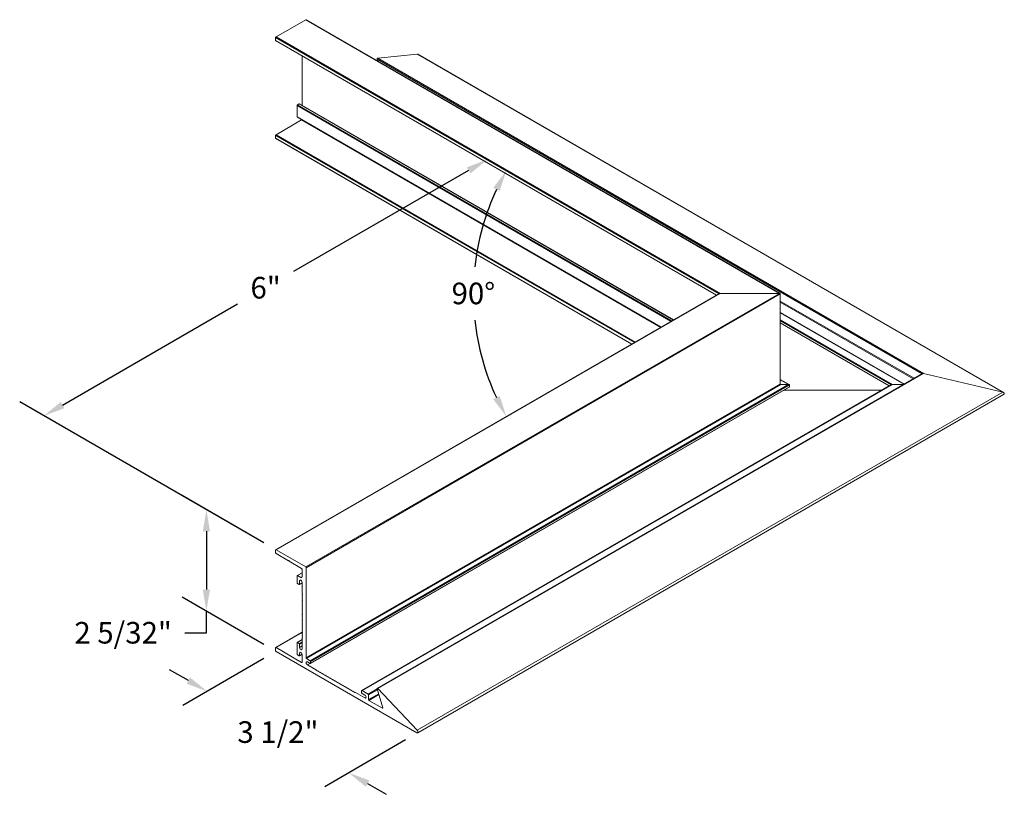
# Model space of a CAD drawing. Units: inches. Extents: x -19.5 to -2.4, y 1.1 to 14.5.
import ezdxf

# ---------------------------------------------------------------- set-up
doc = ezdxf.new("R2010")
doc.units = ezdxf.units.IN
doc.header["$MEASUREMENT"] = 0
doc.header["$PDMODE"] = 3
doc.layers.get('Defpoints').update_dxf_attribs({"color": 252, "linetype": 'CONTINUOUS'})
doc.layers.add('DETAIL', color=1, linetype='CONTINUOUS')
doc.layers.add('DIM', color=1, linetype='CONTINUOUS')
doc.styles.add('STD', font='arial.ttf')
doc.dimstyles.new('A-DIM3$0', dxfattribs={"dimscale": 3, "dimtxt": 0.125, "dimasz": 0.125, "dimexe": 0.14, "dimexo": 0.07, "dimgap": 0.09, "dimtad": 0, "dimtih": 1, "dimtoh": 1, "dimdec": 3, "dimzin": 3, "dimdsep": 46, "dimlunit": 4, "dimtxsty": 'STD', "dimcen": 0, "dimclrd": 2, "dimclre": 3, "dimclrt": 256, "dimadec": 0, "dimazin": 0, "dimtfac": 1, "dimtdec": 3, "dimtofl": 0, "dimtmove": 1, "dimatfit": 3, "dimfxl": 0, "dimfrac": 2, "dimtolj": 1, "dimtzin": 0, "dimarcsym": 0})
doc.dimstyles.new('A-DIM3$2', dxfattribs={"dimscale": 3, "dimtxt": 0.125, "dimasz": 0.125, "dimexe": 0.14, "dimexo": 0.07, "dimgap": 0.09, "dimtad": 0, "dimtih": 1, "dimtoh": 1, "dimdec": 3, "dimzin": 3, "dimdsep": 46, "dimlunit": 4, "dimtxsty": 'STD', "dimcen": 0, "dimclrd": 2, "dimclre": 3, "dimclrt": 256, "dimadec": 0, "dimazin": 0, "dimtfac": 1, "dimtdec": 3, "dimtofl": 0, "dimtmove": 2, "dimatfit": 3, "dimfxl": 0, "dimfrac": 2, "dimtolj": 1, "dimtzin": 0, "dimarcsym": 0})

# ---------------------------------------------------------------- blocks, each defined once
blk = doc.blocks.new('*D30')
at = {"layer": 'Defpoints', "color": 0}
for p in [(-15.083, 14.224), (-11.589, 10.512), (-7.38, 9.768), (-7.38, 9.768), (-15.083, 5.316)]:
    blk.add_point(p, dxfattribs=at)
at = {"layer": 'DIM', "color": 2, "lineweight": -2}
for start, end in [(154.982, 173.7898), (186.1834, 204.9914)]:
    blk.add_arc((-7.38, 9.768), 4.275, start, end, dxfattribs=at)
at = {"layer": 'DIM', "color": 2}
for points in [[(-11.309, 11.604), (-11.198, 11.547), (-11.08, 11.908)], [(-11.199, 7.99), (-11.31, 7.933), (-11.081, 7.629)]]:
    blk.add_solid(points, dxfattribs=at)
at = {"layer": 'DIM', "insert": (-11.655, 9.769), "char_height": 0.375, "attachment_point": 5, "style": 'STD'}
blk.add_mtext('\\A1;90%%D', dxfattribs=at)
blk = doc.blocks.new('*D31')
at = {"layer": 'Defpoints', "color": 0}
for p in [(-11.412, 12.094), (-7.38, 9.768), (-15.083, 5.316)]:
    blk.add_point(p, dxfattribs=at)
at = {"layer": 'DIM', "color": 2, "lineweight": -2}
for p, q in [((-11.737, 11.906), (-14.777, 10.149)), ((-18.791, 7.83), (-15.75, 9.587))]:
    blk.add_line(p, q, dxfattribs=at)
at = {"layer": 'DIM', "color": 3, "lineweight": -2}
blk.add_line((-15.293, 5.438), (-19.536, 7.885), dxfattribs=at)
at = {"layer": 'DIM', "color": 2}
for points in [[(-11.768, 11.96), (-11.705, 11.852), (-11.412, 12.094)], [(-18.822, 7.884), (-18.76, 7.776), (-19.116, 7.643)]]:
    blk.add_solid(points, dxfattribs=at)
at = {"layer": 'DIM', "insert": (-15.264, 9.868), "char_height": 0.375, "attachment_point": 5, "style": 'STD'}
blk.add_mtext('\\A1;6"', dxfattribs=at)
blk = doc.blocks.new('*D32')
at = {"layer": 'Defpoints', "color": 0}
for p in [(-15.083, 3.553), (-12.622, 2.139), (-13.819, 1.444)]:
    blk.add_point(p, dxfattribs=at)
at = {"layer": 'DIM', "color": 3, "lineweight": -2}
for p, q in [((-15.293, 3.431), (-16.7, 2.615)), ((-12.832, 2.017), (-14.238, 1.201))]:
    blk.add_line(p, q, dxfattribs=at)
at = {"layer": 'DIM', "color": 2, "lineweight": -2}
for p, q in [((-16.606, 3.045), (-16.931, 3.232)), ((-13.494, 1.257), (-13.168, 1.071))]:
    blk.add_line(p, q, dxfattribs=at)
at = {"layer": 'DIM', "color": 2}
for points in [[(-16.574, 3.099), (-16.637, 2.991), (-16.28, 2.858)], [(-13.462, 1.312), (-13.525, 1.203), (-13.819, 1.444)]]:
    blk.add_solid(points, dxfattribs=at)
at = {"layer": 'DIM', "insert": (-15.05, 2.151), "char_height": 0.375, "attachment_point": 5, "style": 'STD'}
blk.add_mtext('\\A1;3 1/2"', dxfattribs=at)
blk = doc.blocks.new('*D33')
at = {"layer": 'Defpoints', "color": 0}
for p in [(-15.083, 5.316), (-16.293, 4.251), (-15.083, 3.553)]:
    blk.add_point(p, dxfattribs=at)
at = {"layer": 'DIM', "color": 3, "lineweight": -2}
for p, q in [((-15.293, 5.438), (-16.713, 6.257)), ((-15.293, 3.674), (-16.713, 4.494))]:
    blk.add_line(p, q, dxfattribs=at)
at = {"layer": 'DIM', "color": 2, "lineweight": -2}
for p, q in [((-16.293, 5.64), (-16.293, 4.626)), ((-16.293, 3.876), (-16.293, 4.251)), ((-16.668, 3.876), (-16.293, 3.876))]:
    blk.add_line(p, q, dxfattribs=at)
at = {"layer": 'DIM', "color": 2}
for points in [[(-16.355, 5.64), (-16.23, 5.64), (-16.293, 6.015)], [(-16.355, 4.626), (-16.23, 4.626), (-16.293, 4.251)]]:
    blk.add_solid(points, dxfattribs=at)
at = {"layer": 'DIM', "insert": (-17.739, 3.876), "char_height": 0.375, "attachment_point": 5, "style": 'STD'}
blk.add_mtext('\\A1;2 5/32"', dxfattribs=at)

msp = doc.modelspace()

# ---------------------------------------------------------------- linework, layer by layer
at = {"layer": 'DETAIL', "linetype": 'Continuous', "lineweight": 0, "extrusion": (1.66533e-16, 0.816497, 0.57735)}
for p, q in [((-15.0834, 14.2236), (-14.5672, 14.5216)), ((-14.5672, 14.5216), (-6.3372, 9.77)), ((-14.5622, 14.5221), (-6.3272, 9.7676)), ((-15.0905, 14.1623), (-15.0905, 14.2113)), ((-15.0905, 14.2113), (-7.3867, 9.7635)), ((-15.0834, 14.2236), (-7.3696, 9.77)), ((-15.0905, 14.1623), (-7.4291, 9.739)), ((-15.0884, 14.1578), (-7.432, 9.7373)), ((-14.6309, 13.0365), (-14.6309, 13.8936)), ((-13.3165, 13.8551), (-12.6287, 13.9243)), ((-13.3165, 13.8551), (-3.8357, 8.3813)), ((-12.6287, 13.9243), (-2.4602, 8.0535)), ((-12.6218, 13.923), (-2.4464, 8.0482)), ((-13.3067, 13.7972), (-13.3257, 13.839)), ((-13.3257, 13.839), (-3.8604, 8.3742)), ((-14.7171, 12.8363), (-14.7171, 13.0339)), ((-14.7171, 13.0339), (-8.2196, 9.2826)), ((-14.71, 13.0462), (-14.6818, 13.0625)), ((-14.71, 13.0462), (-8.2055, 9.2908)), ((-14.6818, 13.0625), (-8.1772, 9.3071)), ((-14.6768, 13.063), (-8.1743, 9.3088)), ((-14.7171, 12.8363), (-8.3907, 9.1838)), ((-14.715, 12.8318), (-8.3937, 9.1821)), ((-15.0834, 12.5253), (-14.6379, 12.7825)), ((-14.6379, 12.7825), (-8.3978, 9.1797)), ((-15.0905, 12.464), (-15.0905, 12.513)), ((-15.0905, 12.513), (-8.8574, 8.9144)), ((-15.0834, 12.5253), (-8.8433, 8.9225)), ((-15.0905, 12.464), (-8.8999, 8.8899)), ((-15.0884, 12.4594), (-8.9028, 8.8882)), ((-7.3796, 9.7676), (-15.0884, 5.3169)), ((-15.0834, 5.3164), (-7.3696, 9.77)), ((-14.5672, 5.0184), (-6.3372, 9.77)), ((-14.5601, 5.0062), (-6.3231, 9.7618)), ((-6.3372, 9.77), (-7.3696, 9.77)), ((-7.3696, 9.77), (-6.3372, 9.77)), ((-6.3231, 8.1958), (-6.3231, 9.7618)), ((-6.3231, 9.7618), (-6.3231, 8.1958)), ((-6.3231, 9.6375), (-3.9977, 8.295)), ((-6.3231, 9.6187), (-4.014, 8.2855)), ((-6.3231, 9.4354), (-4.1728, 8.1939)), ((-6.3231, 9.432), (-4.1757, 8.1922)), ((-6.3231, 9.3087), (-4.3814, 8.1876)), ((-6.3231, 9.2924), (-4.3984, 8.1812)), ((-6.3231, 9.2597), (-4.4267, 8.1648)), ((-6.3231, 9.2563), (-4.4296, 8.1631)), ((-13.3165, 2.9076), (-3.8357, 8.3813)), ((-2.4602, 8.0535), (-3.8357, 8.3813)), ((-3.8357, 8.3813), (-2.4602, 8.0535)), ((-3.8511, 8.3796), (-13.3242, 2.9103)), ((-6.3231, 8.2735), (-6.1702, 8.1852)), ((-6.3231, 8.2701), (-6.1802, 8.1876)), ((-14.5601, 3.4401), (-6.3231, 8.1958)), ((-14.5531, 3.4279), (-6.3089, 8.1876)), ((-14.4887, 3.3907), (-6.1802, 8.1876)), ((-6.1702, 8.141), (-14.4837, 3.3412)), ((-14.4817, 3.3785), (-6.1661, 8.1795)), ((-14.4817, 3.3458), (-6.1661, 8.1468)), ((-4.3914, 8.1852), (-13.5943, 2.8719)), ((-13.5893, 2.8714), (-4.3814, 8.1876)), ((-12.6287, 2.1827), (-2.4602, 8.0535)), ((-6.3231, 8.1958), (-6.3089, 8.1876)), ((-6.1802, 8.1876), (-6.3089, 8.1876)), ((-6.3089, 8.1876), (-6.1802, 8.1876)), ((-4.5597, 8.088), (-6.2621, 8.088)), ((-6.2621, 8.088), (-4.5597, 8.088)), ((-6.1661, 8.1468), (-6.1661, 8.1795)), ((-6.1661, 8.1795), (-6.1661, 8.1468)), ((-4.1836, 8.1876), (-4.3814, 8.1876)), ((-4.3814, 8.1876), (-4.1836, 8.1876)), ((-2.4464, 8.0135), (-12.6218, 2.1388)), ((-15.0905, 5.2634), (-15.0905, 5.3123)), ((-15.0834, 5.3164), (-14.5672, 5.0184)), ((-14.8677, 5.1266), (-15.0834, 5.2511)), ((-14.8677, 5.1266), (-14.8607, 5.1307)), ((-14.6379, 4.9939), (-14.8536, 5.1184)), ((-14.6309, 4.8494), (-14.6309, 4.9817)), ((-14.5601, 5.0062), (-14.5601, 3.4401)), ((-14.7171, 4.7424), (-14.7171, 4.8657)), ((-14.6309, 4.9189), (-14.715, 4.8703)), ((-14.71, 4.8698), (-14.6309, 4.9155)), ((-14.71, 4.8698), (-14.6528, 4.8367)), ((-14.6528, 4.8367), (-14.6309, 4.8494)), ((-14.6818, 4.7139), (-14.71, 4.7302)), ((-14.6309, 4.7399), (-14.6768, 4.7134)), ((-14.6747, 4.7751), (-14.6528, 4.7878)), ((-14.6747, 4.7751), (-14.6747, 4.7179)), ((-14.6747, 4.7179), (-14.6309, 4.7433)), ((-14.6309, 4.5646), (-14.6309, 4.7498)), ((-14.6238, 4.5558), (-14.6309, 4.5646)), ((-14.6309, 4.5552), (-14.6257, 4.5582)), ((-14.6309, 4.5552), (-14.6238, 4.5558)), ((-14.6238, 4.5464), (-14.6309, 4.5552)), ((-14.6309, 4.5457), (-14.6257, 4.5487)), ((-14.6309, 4.5457), (-14.6238, 4.5464)), ((-14.6238, 4.5369), (-14.6309, 4.5457)), ((-14.6309, 4.5363), (-14.6257, 4.5393)), ((-14.6309, 4.5363), (-14.6238, 4.5369)), ((-14.6238, 4.5275), (-14.6309, 4.5363)), ((-14.6309, 4.5269), (-14.6257, 4.5299)), ((-14.6309, 4.5269), (-14.6238, 4.5275)), ((-14.6238, 4.5181), (-14.6309, 4.5269)), ((-14.6309, 4.5175), (-14.6257, 4.5205)), ((-14.6309, 4.5175), (-14.6238, 4.5181)), ((-14.6238, 4.5087), (-14.6309, 4.5175)), ((-14.6309, 4.508), (-14.6257, 4.511)), ((-14.6309, 4.508), (-14.6238, 4.5087)), ((-14.6238, 4.4992), (-14.6309, 4.508)), ((-14.6309, 4.4986), (-14.6257, 4.5016)), ((-14.6309, 4.4986), (-14.6238, 4.4992)), ((-14.6238, 4.4898), (-14.6309, 4.4986)), ((-14.6309, 4.4892), (-14.6257, 4.4922)), ((-14.6309, 4.4892), (-14.6238, 4.4898)), ((-14.6238, 4.4804), (-14.6309, 4.4892)), ((-14.6309, 4.4797), (-14.6257, 4.4827)), ((-14.6309, 4.4797), (-14.6238, 4.4804)), ((-14.6238, 4.471), (-14.6309, 4.4797)), ((-14.6309, 4.4703), (-14.6257, 4.4733)), ((-14.6309, 4.4703), (-14.6238, 4.471)), ((-14.6238, 4.4615), (-14.6309, 4.4703)), ((-14.6309, 4.4609), (-14.6257, 4.4639)), ((-14.6309, 4.4609), (-14.6238, 4.4615)), ((-14.6238, 4.4521), (-14.6309, 4.4609)), ((-14.6309, 4.4515), (-14.6257, 4.4545)), ((-14.6309, 4.4515), (-14.6238, 4.4521)), ((-14.6238, 4.4427), (-14.6309, 4.4515)), ((-14.6309, 4.442), (-14.6257, 4.445)), ((-14.6309, 4.442), (-14.6238, 4.4427)), ((-14.6238, 4.4332), (-14.6309, 4.442)), ((-14.6309, 4.4326), (-14.6257, 4.4356)), ((-14.6309, 4.4326), (-14.6238, 4.4332)), ((-14.6238, 4.4238), (-14.6309, 4.4326)), ((-14.6309, 4.4232), (-14.6257, 4.4262)), ((-14.6309, 4.4232), (-14.6238, 4.4238)), ((-14.6238, 4.4144), (-14.6309, 4.4232)), ((-14.6309, 4.4138), (-14.6257, 4.4167)), ((-14.6309, 4.4138), (-14.6238, 4.4144)), ((-14.6238, 4.405), (-14.6309, 4.4138)), ((-14.6309, 4.4043), (-14.6257, 4.4073)), ((-14.6309, 4.4043), (-14.6238, 4.405)), ((-14.6238, 4.3955), (-14.6309, 4.4043)), ((-14.6309, 4.3949), (-14.6257, 4.3979)), ((-14.6309, 4.3949), (-14.6238, 4.3955)), ((-14.6238, 4.3861), (-14.6309, 4.3949)), ((-14.6309, 4.3855), (-14.6257, 4.3885)), ((-14.6309, 4.3855), (-14.6238, 4.3861)), ((-14.6238, 4.3767), (-14.6309, 4.3855)), ((-14.6309, 4.376), (-14.6257, 4.379)), ((-14.6309, 4.376), (-14.6238, 4.3767)), ((-14.6238, 4.3672), (-14.6309, 4.376)), ((-14.6309, 4.3666), (-14.6257, 4.3696)), ((-14.6309, 4.3666), (-14.6238, 4.3672)), ((-14.6238, 4.3578), (-14.6309, 4.3666)), ((-14.6309, 4.3572), (-14.6257, 4.3602)), ((-14.6309, 4.3572), (-14.6238, 4.3578)), ((-14.6238, 4.3484), (-14.6309, 4.3572)), ((-14.6309, 4.3478), (-14.6257, 4.3507)), ((-14.6309, 4.3478), (-14.6238, 4.3484)), ((-14.6238, 4.339), (-14.6309, 4.3478)), ((-14.6309, 4.3383), (-14.6257, 4.3413)), ((-14.6309, 4.3383), (-14.6238, 4.339)), ((-14.6238, 4.3295), (-14.6309, 4.3383)), ((-14.6309, 4.3289), (-14.6257, 4.3319)), ((-14.6309, 4.3289), (-14.6238, 4.3295)), ((-14.6238, 4.3201), (-14.6309, 4.3289)), ((-14.6309, 4.3195), (-14.6257, 4.3225)), ((-14.6309, 4.3195), (-14.6238, 4.3201)), ((-14.6238, 4.3107), (-14.6309, 4.3195)), ((-14.6309, 4.31), (-14.6257, 4.313)), ((-14.6309, 4.31), (-14.6238, 4.3107)), ((-14.6238, 4.3012), (-14.6309, 4.31)), ((-14.6309, 4.3006), (-14.6257, 4.3036)), ((-14.6309, 4.3006), (-14.6238, 4.3012)), ((-14.6238, 4.2918), (-14.6309, 4.3006)), ((-14.6309, 4.2912), (-14.6257, 4.2942)), ((-14.6309, 4.2912), (-14.6238, 4.2918)), ((-14.6238, 4.2824), (-14.6309, 4.2912)), ((-14.6309, 4.2818), (-14.6257, 4.2847)), ((-14.6309, 4.2818), (-14.6238, 4.2824)), ((-14.6238, 4.273), (-14.6309, 4.2818)), ((-14.6309, 4.2723), (-14.6257, 4.2753)), ((-14.6309, 4.2723), (-14.6238, 4.273)), ((-14.6238, 4.2635), (-14.6309, 4.2723)), ((-14.6309, 4.2629), (-14.6257, 4.2659)), ((-14.6309, 4.2629), (-14.6238, 4.2635)), ((-14.6238, 4.2541), (-14.6309, 4.2629)), ((-14.6309, 4.2535), (-14.6257, 4.2565)), ((-14.6309, 4.2535), (-14.6238, 4.2541)), ((-14.6238, 4.2447), (-14.6309, 4.2535)), ((-14.6309, 4.244), (-14.6257, 4.247)), ((-14.6309, 4.244), (-14.6238, 4.2447)), ((-14.6238, 4.2353), (-14.6309, 4.244)), ((-14.6309, 4.2346), (-14.6257, 4.2376)), ((-14.6309, 4.2346), (-14.6238, 4.2353)), ((-14.6238, 4.2258), (-14.6309, 4.2346)), ((-14.6309, 4.2252), (-14.6257, 4.2282)), ((-14.6309, 4.2252), (-14.6238, 4.2258)), ((-14.6238, 4.2164), (-14.6309, 4.2252)), ((-14.6309, 4.2158), (-14.6257, 4.2188)), ((-14.6309, 4.2158), (-14.6238, 4.2164)), ((-14.6238, 4.207), (-14.6309, 4.2158)), ((-14.6309, 4.2063), (-14.6257, 4.2093)), ((-14.6309, 4.2063), (-14.6238, 4.207)), ((-14.6238, 4.1975), (-14.6309, 4.2063)), ((-14.6309, 4.1969), (-14.6257, 4.1999)), ((-14.6309, 4.1969), (-14.6238, 4.1975)), ((-14.6238, 4.1881), (-14.6309, 4.1969)), ((-14.6309, 4.1875), (-14.6257, 4.1905)), ((-14.6309, 4.1875), (-14.6238, 4.1881)), ((-14.6238, 4.1787), (-14.6309, 4.1875)), ((-14.6309, 4.1781), (-14.6257, 4.181)), ((-14.6309, 4.1781), (-14.6238, 4.1787)), ((-14.6238, 4.1693), (-14.6309, 4.1781)), ((-14.6309, 4.1686), (-14.6257, 4.1716)), ((-14.6309, 4.1686), (-14.6238, 4.1693)), ((-14.6238, 4.1598), (-14.6309, 4.1686)), ((-14.6309, 4.1592), (-14.6257, 4.1622)), ((-14.6309, 4.1592), (-14.6238, 4.1598)), ((-14.6238, 4.1504), (-14.6309, 4.1592)), ((-14.6309, 4.1498), (-14.6257, 4.1528)), ((-14.6309, 4.1498), (-14.6238, 4.1504)), ((-14.6238, 4.141), (-14.6309, 4.1498)), ((-14.6309, 4.1403), (-14.6257, 4.1433)), ((-14.6309, 4.1403), (-14.6238, 4.141)), ((-14.6238, 4.1315), (-14.6309, 4.1403)), ((-14.6309, 4.1309), (-14.6257, 4.1339)), ((-14.6309, 4.1309), (-14.6238, 4.1315)), ((-14.6238, 4.1221), (-14.6309, 4.1309)), ((-14.6309, 4.1215), (-14.6257, 4.1245)), ((-14.6309, 4.1215), (-14.6238, 4.1221)), ((-14.6238, 4.1127), (-14.6309, 4.1215)), ((-14.6309, 4.1121), (-14.6257, 4.115)), ((-14.6309, 4.1121), (-14.6238, 4.1127)), ((-14.6238, 4.1033), (-14.6309, 4.1121)), ((-14.6309, 4.1026), (-14.6257, 4.1056)), ((-14.6309, 4.1026), (-14.6238, 4.1033)), ((-14.6238, 4.0938), (-14.6309, 4.1026)), ((-14.6309, 4.0932), (-14.6257, 4.0962)), ((-14.6309, 4.0932), (-14.6238, 4.0938)), ((-14.6238, 4.0844), (-14.6309, 4.0932)), ((-14.6309, 4.0838), (-14.6257, 4.0868)), ((-14.6309, 4.0838), (-14.6238, 4.0844)), ((-14.6238, 4.075), (-14.6309, 4.0838)), ((-14.6309, 4.0743), (-14.6257, 4.0773)), ((-14.6309, 4.0743), (-14.6238, 4.075)), ((-14.6238, 4.0655), (-14.6309, 4.0743)), ((-14.6309, 4.0649), (-14.6257, 4.0679)), ((-14.6309, 4.0649), (-14.6238, 4.0655)), ((-14.6238, 4.0561), (-14.6309, 4.0649)), ((-14.6309, 4.0555), (-14.6257, 4.0585)), ((-14.6309, 4.0555), (-14.6238, 4.0561)), ((-14.6238, 4.0467), (-14.6309, 4.0555)), ((-14.6309, 4.0461), (-14.6257, 4.049)), ((-14.6309, 4.0461), (-14.6238, 4.0467)), ((-14.6238, 4.0373), (-14.6309, 4.0461)), ((-14.6309, 4.0366), (-14.6257, 4.0396)), ((-14.6309, 4.0366), (-14.6238, 4.0373)), ((-14.6238, 4.0278), (-14.6309, 4.0366)), ((-14.6309, 4.0272), (-14.6257, 4.0302)), ((-14.6309, 4.0272), (-14.6238, 4.0278)), ((-14.6238, 4.0184), (-14.6309, 4.0272)), ((-14.6309, 4.0178), (-14.6257, 4.0208)), ((-14.6309, 4.0178), (-14.6238, 4.0184)), ((-14.6238, 4.009), (-14.6309, 4.0178)), ((-14.6309, 4.0083), (-14.6257, 4.0113)), ((-14.6309, 4.0083), (-14.6238, 4.009)), ((-14.6238, 3.9995), (-14.6309, 4.0083)), ((-14.6309, 3.9989), (-14.6257, 4.0019)), ((-14.6309, 3.9989), (-14.6238, 3.9995)), ((-14.6238, 3.9901), (-14.6309, 3.9989)), ((-14.6309, 3.9895), (-14.6257, 3.9925)), ((-14.6309, 3.9895), (-14.6238, 3.9901)), ((-14.6238, 3.9807), (-14.6309, 3.9895)), ((-14.6309, 3.9801), (-14.6257, 3.983)), ((-14.6309, 3.9801), (-14.6238, 3.9807)), ((-14.6238, 3.9713), (-14.6309, 3.9801)), ((-14.6309, 3.9706), (-14.6257, 3.9736)), ((-14.6309, 3.9706), (-14.6238, 3.9713)), ((-14.6238, 3.9618), (-14.6309, 3.9706)), ((-14.6309, 3.9612), (-14.6257, 3.9642)), ((-14.6309, 3.9612), (-14.6238, 3.9618)), ((-14.6238, 3.9524), (-14.6309, 3.9612)), ((-14.6309, 3.9518), (-14.6257, 3.9548)), ((-14.6309, 3.9518), (-14.6238, 3.9524)), ((-14.6238, 3.943), (-14.6309, 3.9518)), ((-14.6309, 3.9423), (-14.6257, 3.9453)), ((-14.6309, 3.9423), (-14.6238, 3.943)), ((-14.6238, 3.9336), (-14.6309, 3.9423)), ((-14.6309, 3.9329), (-14.6257, 3.9359)), ((-14.6292, 3.8837), (-15.0884, 3.6186)), ((-15.0834, 3.6181), (-14.6273, 3.8814)), ((-14.6309, 3.9329), (-14.6238, 3.9336)), ((-14.6238, 3.9241), (-14.6309, 3.9329)), ((-14.6309, 3.9235), (-14.6257, 3.9265)), ((-14.6309, 3.9235), (-14.6238, 3.9241)), ((-14.6238, 3.9147), (-14.6309, 3.9235)), ((-14.6309, 3.9141), (-14.6257, 3.9171)), ((-14.6309, 3.9141), (-14.6238, 3.9147)), ((-14.6238, 3.9053), (-14.6309, 3.9141)), ((-14.6309, 3.9046), (-14.6257, 3.9076)), ((-14.6309, 3.9046), (-14.6238, 3.9053)), ((-14.6238, 3.8958), (-14.6309, 3.9046)), ((-14.6309, 3.8952), (-14.6257, 3.8982)), ((-14.6309, 3.8952), (-14.6238, 3.8958)), ((-14.6238, 3.8864), (-14.6309, 3.8952)), ((-14.6309, 3.8858), (-14.6257, 3.8888)), ((-14.6309, 3.8858), (-14.6238, 3.8864)), ((-14.6238, 3.877), (-14.6309, 3.8858)), ((-14.6309, 3.8764), (-14.6257, 3.8793)), ((-14.6309, 3.8764), (-14.6238, 3.877)), ((-14.6238, 3.8676), (-14.6309, 3.8764)), ((-14.6309, 3.8669), (-14.6257, 3.8699)), ((-14.6309, 3.8669), (-14.6238, 3.8676)), ((-14.6238, 3.8581), (-14.6309, 3.8669)), ((-14.6309, 3.8575), (-14.6257, 3.8605)), ((-14.6309, 3.8575), (-14.6238, 3.8581)), ((-14.6238, 3.8487), (-14.6309, 3.8575)), ((-14.6309, 3.8481), (-14.6257, 3.8511)), ((-14.6309, 3.8481), (-14.6238, 3.8487)), ((-14.6238, 3.8393), (-14.6309, 3.8481)), ((-14.6309, 3.8386), (-14.6257, 3.8416)), ((-14.6309, 3.8386), (-14.6238, 3.8393)), ((-14.6238, 3.8298), (-14.6309, 3.8386)), ((-14.6309, 3.8292), (-14.6257, 3.8322)), ((-14.6309, 3.8292), (-14.6238, 3.8298)), ((-14.6238, 3.8204), (-14.6309, 3.8292)), ((-14.6309, 3.8198), (-14.6257, 3.8228)), ((-14.6309, 3.8198), (-14.6238, 3.8204)), ((-14.6238, 3.811), (-14.6309, 3.8198)), ((-14.6309, 3.8104), (-14.6257, 3.8133)), ((-14.6309, 3.8104), (-14.6238, 3.811)), ((-14.6238, 3.8016), (-14.6309, 3.8104)), ((-14.6309, 3.8009), (-14.6257, 3.8039)), ((-14.6309, 3.8009), (-14.6238, 3.8016)), ((-14.6238, 3.7921), (-14.6309, 3.8009)), ((-14.6309, 3.7915), (-14.6257, 3.7945)), ((-14.6309, 3.7915), (-14.6238, 3.7921)), ((-14.6238, 3.7827), (-14.6309, 3.7915)), ((-14.6309, 3.7821), (-14.6257, 3.7851)), ((-14.6309, 3.7821), (-14.6238, 3.7827)), ((-14.6309, 3.5969), (-14.6309, 3.7821)), ((-15.0905, 3.565), (-15.0905, 3.614)), ((-15.0834, 3.6181), (-14.6379, 3.3609)), ((-14.7171, 3.5063), (-14.7171, 3.7039)), ((-14.6309, 3.757), (-14.715, 3.7084)), ((-14.71, 3.7079), (-14.6309, 3.7537)), ((-14.71, 3.7079), (-14.6818, 3.6916)), ((-14.6818, 3.6916), (-14.6309, 3.721)), ((-14.6747, 3.6794), (-14.6309, 3.7047)), ((-14.6747, 3.6794), (-14.6747, 3.6222)), ((-14.6747, 3.6222), (-14.6309, 3.6475)), ((-12.6368, 2.1403), (-15.0834, 3.5528)), ((-14.6818, 3.4777), (-14.71, 3.494)), ((-14.6314, 3.5034), (-14.6768, 3.4772)), ((-14.6747, 3.5226), (-14.6528, 3.5352)), ((-14.6747, 3.5226), (-14.6747, 3.4818)), ((-14.6747, 3.4818), (-14.6321, 3.5064)), ((-14.6309, 3.365), (-14.6309, 3.4973)), ((-14.5531, 3.4279), (-14.4887, 3.3907)), ((-14.6379, 3.3609), (-14.6309, 3.365)), ((-14.4887, 3.3417), (-14.5382, 3.3703)), ((-14.5382, 3.3197), (-14.4944, 3.345)), ((-14.5382, 3.3197), (-14.378, 3.2272)), ((-14.4817, 3.3785), (-14.4817, 3.3458)), ((-14.378, 3.2272), (-14.3739, 3.2167)), ((-14.3739, 3.2167), (-14.3698, 3.2225)), ((-14.3698, 3.2225), (-14.3657, 3.2119)), ((-14.3657, 3.2119), (-14.3617, 3.2178)), ((-14.3617, 3.2178), (-14.3576, 3.2072)), ((-14.3576, 3.2072), (-14.3535, 3.213)), ((-14.3535, 3.213), (-14.3494, 3.2025)), ((-14.3494, 3.2025), (-14.3453, 3.2083)), ((-14.3453, 3.2083), (-14.3412, 3.1978)), ((-14.3412, 3.1978), (-14.3372, 3.2036)), ((-14.3372, 3.2036), (-14.3331, 3.1931)), ((-14.3331, 3.1931), (-14.329, 3.1989)), ((-14.329, 3.1989), (-14.3249, 3.1884)), ((-14.3249, 3.1884), (-14.3208, 3.1942)), ((-14.3208, 3.1942), (-14.3168, 3.1837)), ((-14.3168, 3.1837), (-14.3127, 3.1895)), ((-14.3127, 3.1895), (-14.3086, 3.1789)), ((-14.3086, 3.1789), (-14.3045, 3.1848)), ((-14.3045, 3.1848), (-14.3004, 3.1742)), ((-14.3004, 3.1742), (-14.2963, 3.18)), ((-14.2963, 3.18), (-14.2923, 3.1695)), ((-14.2923, 3.1695), (-14.2882, 3.1753)), ((-14.2882, 3.1753), (-14.2841, 3.1648)), ((-14.2841, 3.1648), (-14.28, 3.1706)), ((-14.28, 3.1706), (-14.2759, 3.1601)), ((-14.2759, 3.1601), (-14.2718, 3.1659)), ((-14.2718, 3.1659), (-14.2678, 3.1554)), ((-14.2678, 3.1554), (-14.2637, 3.1612)), ((-14.2637, 3.1612), (-14.2596, 3.1507)), ((-14.2596, 3.1507), (-14.2555, 3.1565)), ((-14.2555, 3.1565), (-14.2514, 3.1459)), ((-14.2514, 3.1459), (-14.2474, 3.1518)), ((-14.2474, 3.1518), (-14.2433, 3.1412)), ((-14.2433, 3.1412), (-14.2392, 3.147)), ((-14.2392, 3.147), (-14.2351, 3.1365)), ((-14.2351, 3.1365), (-14.231, 3.1423)), ((-14.231, 3.1423), (-14.2269, 3.1318)), ((-14.2269, 3.1318), (-14.2229, 3.1376)), ((-14.2229, 3.1376), (-14.2188, 3.1271)), ((-14.2188, 3.1271), (-14.2147, 3.1329)), ((-14.2147, 3.1329), (-14.2106, 3.1224)), ((-14.2106, 3.1224), (-14.2065, 3.1282)), ((-14.2065, 3.1282), (-14.2024, 3.1177)), ((-14.2024, 3.1177), (-14.1984, 3.1235)), ((-14.1984, 3.1235), (-14.1943, 3.1129)), ((-14.1943, 3.1129), (-14.1902, 3.1188)), ((-14.1902, 3.1188), (-14.1861, 3.1082)), ((-14.1861, 3.1082), (-14.182, 3.114)), ((-14.182, 3.114), (-14.1779, 3.1035)), ((-14.1779, 3.1035), (-14.1739, 3.1093)), ((-14.1739, 3.1093), (-14.1698, 3.0988)), ((-14.1698, 3.0988), (-14.1657, 3.1046)), ((-14.1657, 3.1046), (-14.1616, 3.0941)), ((-14.1616, 3.0941), (-14.1575, 3.0999)), ((-14.1575, 3.0999), (-14.1535, 3.0894)), ((-14.1535, 3.0894), (-14.1494, 3.0952)), ((-14.1494, 3.0952), (-14.1453, 3.0847)), ((-14.1453, 3.0847), (-14.1412, 3.0905)), ((-14.1412, 3.0905), (-14.1371, 3.08)), ((-14.1371, 3.08), (-14.133, 3.0858)), ((-14.133, 3.0858), (-14.129, 3.0752)), ((-14.129, 3.0752), (-14.1249, 3.081)), ((-14.1249, 3.081), (-14.1208, 3.0705)), ((-14.1208, 3.0705), (-14.1167, 3.0763)), ((-14.1167, 3.0763), (-14.1126, 3.0658)), ((-14.1126, 3.0658), (-14.1085, 3.0716)), ((-14.1085, 3.0716), (-14.1045, 3.0611)), ((-14.1045, 3.0611), (-14.1004, 3.0669)), ((-14.1004, 3.0669), (-14.0963, 3.0564)), ((-14.0963, 3.0564), (-14.0922, 3.0622)), ((-14.0922, 3.0622), (-14.0881, 3.0517)), ((-14.0881, 3.0517), (-14.0841, 3.0575)), ((-14.0841, 3.0575), (-14.08, 3.047)), ((-14.08, 3.047), (-14.0759, 3.0528)), ((-14.0759, 3.0528), (-14.0718, 3.0422)), ((-14.0718, 3.0422), (-14.0677, 3.048)), ((-14.0677, 3.048), (-14.0636, 3.0375)), ((-14.0636, 3.0375), (-14.0596, 3.0433)), ((-14.0596, 3.0433), (-14.0555, 3.0328)), ((-14.0555, 3.0328), (-14.0514, 3.0386)), ((-14.0514, 3.0386), (-14.0473, 3.0281)), ((-14.0473, 3.0281), (-14.0432, 3.0339)), ((-14.0432, 3.0339), (-14.0391, 3.0234)), ((-14.0391, 3.0234), (-14.0351, 3.0292)), ((-14.0351, 3.0292), (-14.031, 3.0187)), ((-14.031, 3.0187), (-14.0269, 3.0245)), ((-14.0269, 3.0245), (-14.0228, 3.014)), ((-14.0228, 3.014), (-14.0187, 3.0198)), ((-14.0187, 3.0198), (-14.0146, 3.0092)), ((-14.0146, 3.0092), (-14.0106, 3.015)), ((-14.0106, 3.015), (-14.0065, 3.0045)), ((-14.0065, 3.0045), (-14.0024, 3.0103)), ((-14.0024, 3.0103), (-13.9983, 2.9998)), ((-13.9983, 2.9998), (-13.9942, 3.0056)), ((-13.9942, 3.0056), (-13.9902, 2.9951)), ((-13.9902, 2.9951), (-13.9861, 3.0009)), ((-13.9861, 3.0009), (-13.982, 2.9904)), ((-13.982, 2.9904), (-13.9779, 2.9962)), ((-13.9779, 2.9962), (-13.9738, 2.9857)), ((-13.9738, 2.9857), (-13.9697, 2.9915)), ((-13.9697, 2.9915), (-13.9657, 2.981)), ((-13.9657, 2.981), (-13.9616, 2.9868)), ((-13.9616, 2.9868), (-13.9575, 2.9762)), ((-13.9575, 2.9762), (-13.9534, 2.9821)), ((-13.9534, 2.9821), (-13.9493, 2.9715)), ((-13.9493, 2.9715), (-13.9452, 2.9773)), ((-13.9452, 2.9773), (-13.9412, 2.9668)), ((-13.9412, 2.9668), (-13.9371, 2.9726)), ((-13.9371, 2.9726), (-13.933, 2.9621)), ((-13.933, 2.9621), (-13.9289, 2.9679)), ((-13.9289, 2.9679), (-13.9248, 2.9574)), ((-13.9248, 2.9574), (-13.9208, 2.9632)), ((-13.9208, 2.9632), (-13.9167, 2.9527)), ((-13.9167, 2.9527), (-13.9126, 2.9585)), ((-13.9126, 2.9585), (-13.9085, 2.948)), ((-13.9085, 2.948), (-13.9044, 2.9538)), ((-13.9044, 2.9538), (-13.9003, 2.9432)), ((-13.9003, 2.9432), (-13.8963, 2.9491)), ((-13.8963, 2.9491), (-13.8922, 2.9385)), ((-13.8922, 2.9385), (-13.8881, 2.9443)), ((-13.8881, 2.9443), (-13.884, 2.9338)), ((-13.884, 2.9338), (-13.8799, 2.9396)), ((-13.8799, 2.9396), (-13.8758, 2.9291)), ((-13.8758, 2.9291), (-13.8718, 2.9349)), ((-13.8718, 2.9349), (-13.8677, 2.9244)), ((-13.8677, 2.9244), (-13.8636, 2.9302)), ((-13.8636, 2.9302), (-13.8595, 2.9197)), ((-13.8595, 2.9197), (-13.8554, 2.9255)), ((-13.8554, 2.9255), (-13.8513, 2.915)), ((-13.8513, 2.915), (-13.8473, 2.9208)), ((-13.8473, 2.9208), (-13.8432, 2.9102)), ((-13.8432, 2.9102), (-13.8391, 2.9161)), ((-13.8391, 2.9161), (-13.835, 2.9055)), ((-13.835, 2.9055), (-13.8309, 2.9113)), ((-13.8309, 2.9113), (-13.8269, 2.9008)), ((-13.3165, 2.9076), (-12.6287, 2.1827)), ((-13.8269, 2.9008), (-13.8228, 2.9066)), ((-13.8228, 2.9066), (-13.8187, 2.8961)), ((-13.8187, 2.8961), (-13.8146, 2.9019)), ((-13.8146, 2.9019), (-13.8105, 2.8914)), ((-13.8105, 2.8914), (-13.8064, 2.8972)), ((-13.8064, 2.8972), (-13.8024, 2.8867)), ((-13.8024, 2.8867), (-13.7983, 2.8925)), ((-13.7983, 2.8925), (-13.7942, 2.882)), ((-13.7942, 2.882), (-13.7901, 2.8878)), ((-13.7901, 2.8878), (-13.786, 2.8772)), ((-13.786, 2.8772), (-13.7819, 2.8831)), ((-13.7819, 2.8831), (-13.7779, 2.8725)), ((-13.7779, 2.8725), (-13.7738, 2.8783)), ((-13.7738, 2.8783), (-13.7697, 2.8678)), ((-13.7697, 2.8678), (-13.7656, 2.8736)), ((-13.7656, 2.8736), (-13.7615, 2.8631)), ((-13.7615, 2.8631), (-13.7575, 2.8689)), ((-13.7575, 2.8689), (-13.7534, 2.8584)), ((-13.7534, 2.8584), (-13.7493, 2.8642)), ((-13.7493, 2.8642), (-13.7452, 2.8537)), ((-13.7452, 2.8537), (-13.7411, 2.8595)), ((-13.7411, 2.8595), (-13.737, 2.849)), ((-13.737, 2.849), (-13.733, 2.8548)), ((-13.733, 2.8548), (-13.7289, 2.8442)), ((-13.7289, 2.8442), (-13.7248, 2.8501)), ((-13.7248, 2.8501), (-13.7207, 2.8395)), ((-13.7207, 2.8395), (-13.7166, 2.8453)), ((-13.7166, 2.8453), (-13.7125, 2.8348)), ((-13.7125, 2.8348), (-13.7085, 2.8406)), ((-13.7085, 2.8406), (-13.7044, 2.8301)), ((-13.7044, 2.8301), (-13.7003, 2.8359)), ((-13.7003, 2.8359), (-13.5398, 2.7432)), ((-13.5964, 2.8347), (-13.5964, 2.8674)), ((-13.5893, 2.8714), (-13.4825, 2.8098)), ((-13.5398, 2.7939), (-13.5893, 2.8224)), ((-13.5398, 2.7432), (-13.5179, 2.7559)), ((-13.4825, 2.8098), (-13.3252, 2.9006)), ((-13.4754, 2.7975), (-13.321, 2.8867)), ((-13.4754, 2.7143), (-13.2999, 2.8156)), ((-13.4754, 2.7975), (-13.4754, 2.7143)), ((-13.4684, 2.702), (-13.2957, 2.8017)), ((-13.228, 2.5745), (-13.3257, 2.9023)), ((-13.4684, 2.702), (-13.2346, 2.567)), ((-13.2346, 2.567), (-13.2275, 2.5711))]:
    msp.add_line(p, q, dxfattribs=at)
at = {"layer": 'DETAIL', "linetype": 'Continuous', "lineweight": 0}
for centre, major_axis, start_param, end_param in [((-14.5672, 14.5134), (0.005, 0.00866), 0, 0.7853982), ((-15.0834, 14.2154), (0.005, 0.00866), 0.7853982, 2.3561945), ((-15.0834, 14.1664), (0.005, 0.00866), 2.3561945, 3.1415927), ((-13.3192, 13.8459), (0.005, 0.00866), 0.3938966, 2.7501153), ((-12.6368, 13.897), (0.015, 0.026), 0, 0.3938966), ((-14.71, 13.038), (0.005, 0.00866), 0.7853982, 2.3561945), ((-14.6818, 13.0544), (0.005, 0.00866), 0, 0.7853982), ((-14.71, 12.8404), (0.005, 0.00866), 2.3561945, 3.1415927), ((-14.6379, 12.7906), (0.005, 0.00866), 3.9269908, 4.4151376), ((-15.0834, 12.5171), (0.005, 0.00866), 0.7853982, 2.3561945), ((-15.0834, 12.4681), (0.005, 0.00866), 2.3561945, 3.1415927), ((-7.3696, 9.7618), (-0.0141, 0), 4.712389, 5.4977871), ((-7.3696, 9.7618), (-0.0141, 0), 4.712389, 5.4977871), ((-6.3372, 9.7618), (0.0141, 0), 0, 1.5707963), ((-6.3372, 9.7618), (0.0141, 0), 0, 1.5707963), ((-3.8411, 8.3738), (-0.0141, 0), 4.3208874, 5.4977871), ((-3.8411, 8.3738), (-0.0141, 0), 4.3208874, 5.4977871), ((-6.3089, 8.1958), (-0.0141, 0), 0, 1.5707963), ((-6.3089, 8.1958), (-0.0141, 0), 0, 1.5707963), ((-6.1802, 8.1795), (0.0141, 0), 0, 1.5707963), ((-6.1802, 8.1795), (0.0141, 0), 0, 1.5707963), ((-6.1802, 8.1468), (0.0141, 0), 5.4977871, 6.2831853), ((-6.1802, 8.1468), (0.0141, 0), 5.4977871, 6.2831853), ((-4.3814, 8.1795), (-0.0141, 0), 4.712389, 5.4977871), ((-4.3814, 8.1795), (-0.0141, 0), 4.712389, 5.4977871), ((-2.4764, 8.0309), (0.0424, 0), 5.4977871, 7.4624801), ((-2.4764, 8.0309), (0.0424, 0), 5.4977871, 7.4624801), ((-15.0834, 5.3083), (-0.005, 0.00866), -0.7853982, 0.7853982), ((-15.0834, 5.2593), (-0.005, 0.00866), 0.7853982, 2.3561945), ((-14.8607, 5.1225), (-0.005, 0.00866), 3.9269908, 7.0685835), ((-14.6379, 4.9858), (-0.005, 0.00866), 3.9269908, 5.4977871), ((-14.5672, 5.0102), (-0.005, 0.00866), 3.9269908, 5.4977871), ((-14.71, 4.8616), (-0.005, 0.00866), -0.7853982, 0.7853982), ((-14.6528, 4.7624), (-0.0155, 0.0268), 3.9269908, 7.0685835), ((-14.6528, 4.8621), (-0.0155, 0.0268), 2.3561945, 3.9269908), ((-14.71, 4.7384), (-0.005, 0.00866), 0.7853982, 2.3561945), ((-14.6818, 4.722), (-0.005, 0.00866), 2.3561945, 3.9269908), ((-15.0834, 3.61), (-0.005, 0.00866), -0.7853982, 0.7853982), ((-14.71, 3.6998), (-0.005, 0.00866), -0.7853982, 0.7853982), ((-14.6818, 3.6834), (-0.005, 0.00866), 3.9269908, 5.4977871), ((-14.6528, 3.6095), (0.0155, -0.0268), 3.9269908, 7.0685835), ((-15.0834, 3.561), (-0.005, 0.00866), 0.7853982, 2.3561945), ((-14.71, 3.5022), (-0.005, 0.00866), 0.7853982, 2.3561945), ((-14.6818, 3.4858), (-0.005, 0.00866), 2.3561945, 3.9269908), ((-14.6528, 3.5099), (-0.0155, 0.0268), 3.9269908, 7.0685835), ((-14.5531, 3.436), (-0.005, 0.00866), 0.7853982, 2.3561945), ((-14.6379, 3.3691), (-0.005, 0.00866), 2.3561945, 3.9269908), ((-14.5382, 3.345), (-0.0155, 0.0268), 5.4977871, 8.6393798), ((-14.4887, 3.3826), (-0.005, 0.00866), 3.9269908, 5.4977871), ((-14.4887, 3.3499), (-0.005, 0.00866), 2.3561945, 3.9269908), ((-13.3192, 2.9016), (-0.005, 0.00866), -1.1768997, 1.179319), ((-13.5893, 2.8633), (-0.005, 0.00866), -0.7853982, 0.7853982), ((-13.5893, 2.8306), (-0.005, 0.00866), 0.7853982, 2.3561945), ((-13.5398, 2.7686), (0.0155, -0.0268), 5.4977871, 8.6393798), ((-13.4825, 2.8016), (-0.005, 0.00866), 3.9269908, 5.4977871), ((-13.4684, 2.7102), (-0.005, 0.00866), 0.7853982, 2.3561945), ((-13.2346, 2.5752), (-0.005, 0.00866), 2.3561945, 4.3209116), ((-12.6368, 2.1648), (-0.015, 0.026), 2.3561945, 5.1062856)]:
    msp.add_ellipse(centre, major_axis=major_axis, ratio=0.5773503, start_param=start_param, end_param=end_param, dxfattribs=at)

# ---------------------------------------------------------------- dimensions: what is measured, and where the dimension line sits
at = {"layer": 'DIM'}
dim = msp.add_angular_dim_2l(base=(-11.5894, 10.5117), line1=((-15.0834, 5.3164), (-7.3796, 9.7676)), line2=((-7.3796, 9.7676), (-15.0834, 14.2236)), text='90%%D', dimstyle='A-DIM3$2', dxfattribs=at)
dim.commit()
dim.dimension.update_dxf_attribs({"geometry": '*D30', "text_midpoint": (-11.6546, 9.7686)})
for p1, p2, distance, text, override, picture, middle in [((-15.0834, 5.3164), (-7.3796, 9.7676), 4.0315, '6"', {"dimpost": '\\P', "dimse1": 0, "dimse2": 1}, '*D31', (-15.2638, 9.8683)), ((-15.0834, 3.5528), (-12.6218, 2.1388), -1.1985, '3 1/2"', {"dimpost": '\\P'}, '*D32', (-15.0496, 2.1512))]:
    dim = msp.add_aligned_dim(p1=p1, p2=p2, distance=distance, text=text, dimstyle='A-DIM3$0', override=override, dxfattribs=at)
    dim.commit()
    dim.dimension.update_dxf_attribs({"geometry": picture, "text_midpoint": middle})
dim = msp.add_linear_dim(base=(-16.2929, 4.2511), p1=(-15.0834, 5.3164), p2=(-15.0834, 3.5528), angle=90, text='2 5/32"', dimstyle='A-DIM3$0', override={"dimpost": '\\P'}, dxfattribs=at)
dim.commit()
dim.dimension.update_dxf_attribs({"geometry": '*D33', "text_midpoint": (-16.6962, 3.8767), "dimtype": 160})

doc.saveas('drawing.dxf')
